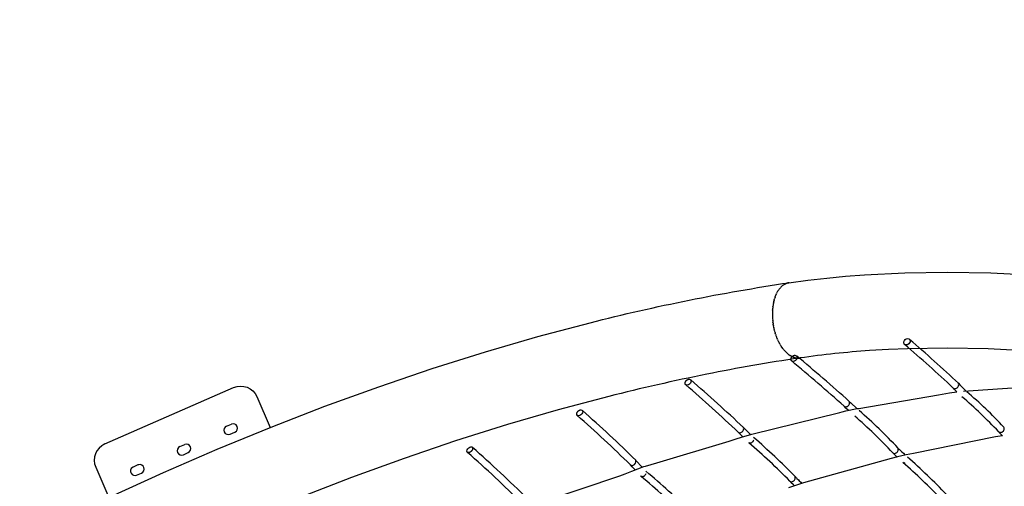
# Model space of a CAD drawing. Units: millimetres. Extents: x 79047 to 111603, y -15389 to 18154.
# Drawn here: x 86622 to 89422, y 10685 to 12011 of the extents above; entities that cross this region are included whole.
import ezdxf

# ---------------------------------------------------------------- set-up
doc = ezdxf.new("R2010")
doc.units = ezdxf.units.MM
doc.header["$LTSCALE"] = 500
doc.header["$MEASUREMENT"] = 0
for name, color, linetype, true_color in [('Make2D$visible$lines', 7, 'Continuous', 0x000000), ('Make2D$visible$lines$Post', 3, 'Continuous', 0x00ff00), ('Make2D$visible$lines$Wave Post', 7, 'Continuous', 0x000000), ('USE ZONES$CSA$DIMS', 7, 'Continuous', 0x007f00)]:
    doc.layers.add(name, color=color, linetype=linetype, true_color=true_color)
doc.styles.add('Arial', font='txt')
doc.dimstyles.new('CSA RC DIMS', dxfattribs={"dimtxt": 400, "dimasz": 250, "dimexe": 150, "dimexo": 150, "dimgap": 300, "dimtad": 0, "dimtih": 1, "dimtoh": 1, "dimzin": 1, "dimdsep": 46, "dimtxsty": 'Arial', "dimcen": 150, "dimazin": 0, "dimtfac": 1, "dimtdec": 4, "dimtix": 1, "dimtmove": 1, "dimatfit": 3, "dimfxl": 0, "dimtolj": 1, "dimtzin": 1, "dimarcsym": 0})

# ---------------------------------------------------------------- blocks, each defined once
blk = doc.blocks.new('*D1')
at = {"layer": 'Defpoints', "color": 0}
for p in [(83227.4, 17891.3), (83227.4, 8920.2), (111602.8, 2251.8)]:
    blk.add_point(p, dxfattribs=at)
at = {"layer": 'USE ZONES$CSA$DIMS', "color": 0, "lineweight": -2}
for p, q in [((83227.4, 9070.2), (83227.4, 18041.3)), ((111602.8, 2401.8), (111602.8, 18041.3)), ((83477.4, 17891.3), (95971.9, 17891.3)), ((111352.8, 17891.3), (98858.3, 17891.3))]:
    blk.add_line(p, q, dxfattribs=at)
at = {"layer": 'USE ZONES$CSA$DIMS', "color": 0}
for points in [[(83477.4, 17933), (83477.4, 17849.7), (83227.4, 17891.3)], [(111352.8, 17849.7), (111352.8, 17933), (111602.8, 17891.3)]]:
    blk.add_solid(points, dxfattribs=at)
at = {"layer": 'USE ZONES$CSA$DIMS', "color": 0, "insert": (97415.1, 17891.3), "char_height": 400, "attachment_point": 5, "style": 'Arial'}
blk.add_mtext('\\A1;28375.36', dxfattribs=at)
blk = doc.blocks.new('*D2')
at = {"layer": 'Defpoints', "color": 0}
for p in [(98846.3, 16011.6), (80182.9, -15389.1), (100559.6, -15389.1)]:
    blk.add_point(p, dxfattribs=at)
at = {"layer": 'USE ZONES$CSA$DIMS', "color": 0, "lineweight": -2}
for p, q in [((98696.3, 16011.6), (80032.9, 16011.6)), ((80182.9, 15761.6), (80182.9, 815.5)), ((80182.9, -15139.1), (80182.9, -192.9)), ((100409.6, -15389.1), (80032.9, -15389.1))]:
    blk.add_line(p, q, dxfattribs=at)
at = {"layer": 'USE ZONES$CSA$DIMS', "color": 0}
for points in [[(80224.6, 15761.6), (80141.2, 15761.6), (80182.9, 16011.6)], [(80141.2, -15139.1), (80224.6, -15139.1), (80182.9, -15389.1)]]:
    blk.add_solid(points, dxfattribs=at)
at = {"layer": 'USE ZONES$CSA$DIMS', "color": 0, "insert": (80182.9, 311.3), "char_height": 400, "attachment_point": 5, "style": 'Arial'}
blk.add_mtext('\\A1;31400.70', dxfattribs=at)

msp = doc.modelspace()

# ---------------------------------------------------------------- linework, layer by layer
at = {"layer": 'Make2D$visible$lines'}
for p, q in [((89291.385, 10977.574), (89295.201, 10973.483)), ((89305.75, 10955.607), (89613.791, 10975.319)), ((89280.777, 10959.629), (89277.214, 10963.417)), ((89286.979, 10953.284), (89280.777, 10959.629)), ((89295.201, 10973.483), (89309.655, 10958.966)), ((89309.656, 10958.966), (89312.395, 10956.344)), ((88982.201, 10925.134), (88985.779, 10921.623)), ((88985.779, 10921.623), (89002.949, 10905.575)), ((88971.889, 10907.233), (88967.599, 10911.457)), ((88979.027, 10900.449), (88971.889, 10907.233)), ((89002.949, 10905.576), (89003.192, 10905.355)), ((88670.896, 10833.114), (88665.744, 10838.517)), ((88681.149, 10851.313), (88685.21, 10847.082)), ((88685.21, 10847.082), (88700.506, 10831.777)), ((89414.196, 10831.102), (89406.731, 10839.068)), ((89421.973, 10852.029), (89422.084, 10851.906)), ((88678.498, 10825.427), (88670.896, 10833.114)), ((89416.03, 10829.199), (89414.196, 10831.102)), ((89416.549, 10828.663), (89416.03, 10829.199)), ((89117.363, 10767.793), (89106.043, 10779.059)), ((89120.754, 10792.614), (89123.242, 10790.079)), ((89123.242, 10790.079), (89130.817, 10782.607)), ((89130.817, 10782.607), (89135.035, 10778.528)), ((88374.765, 10758.204), (88379.203, 10753.181)), ((88379.203, 10753.181), (88387.828, 10743.683)), ((89135.035, 10778.528), (89140.516, 10773.309)), ((88364.316, 10739.825), (88359.424, 10745.371)), ((88372.171, 10731.167), (88364.316, 10739.825)), ((88387.828, 10743.683), (88392.375, 10738.744)), ((88388.033, 10714.207), (88387.437, 10714.811)), ((88388.462, 10713.779), (88388.033, 10714.207)), ((88813.376, 10698.152), (88812.442, 10699.176)), ((88814.044, 10697.433), (88813.377, 10698.152)), ((88815.548, 10695.835), (88814.044, 10697.433)), ((88822.302, 10688.825), (88815.548, 10695.835)), ((88827.882, 10711.924), (88828.085, 10711.704)), ((88828.085, 10711.704), (88830.062, 10709.596)), ((88830.062, 10709.596), (88830.86, 10708.756)), ((88830.86, 10708.756), (88832.619, 10706.92)), ((88832.619, 10706.919), (88836.625, 10702.784)), ((88836.625, 10702.784), (88838.784, 10700.575)), ((88838.784, 10700.575), (88843.187, 10696.102)), ((88843.187, 10696.102), (88846.47, 10692.798)), ((88824.496, 10686.58), (88822.302, 10688.825)), ((88825.174, 10685.888), (88824.496, 10686.58))]:
    msp.add_line(p, q, dxfattribs=at)
for points in [[(89153.991, 11095.668, -0.33112674), (89143.283, 11086.488, -0.51705821), (89136.42, 11095.452, -0.33112674), (89147.129, 11104.631, -0.51705821)], [(88832.415, 11048.604, -0.30926426), (88821.63, 11039.62), (88821.446, 11039.62), (88821.263, 11039.624), (88821.079, 11039.633), (88820.895, 11039.647), (88820.711, 11039.665), (88820.527, 11039.689), (88820.344, 11039.717), (88820.162, 11039.75), (88819.981, 11039.789), (88819.8, 11039.833), (88819.621, 11039.882), (88819.443, 11039.936), (88819.267, 11039.996), (88819.093, 11040.061), (88818.921, 11040.131), (88818.751, 11040.208), (88818.584, 11040.289), (88818.419, 11040.376), (88818.257, 11040.469), (88818.098, 11040.567), (88817.942, 11040.671), (88817.79, 11040.78), (88817.641, 11040.895), (88817.496, 11041.014), (88817.355, 11041.14), (88817.286, 11041.204), (88817.218, 11041.27), (88817.151, 11041.337), (88817.086, 11041.405), (88817.021, 11041.474), (88816.958, 11041.545), (88816.895, 11041.617), (88816.834, 11041.69), (88816.715, 11041.84), (88816.602, 11041.994), (88816.493, 11042.153), (88816.389, 11042.316), (88816.29, 11042.483), (88816.197, 11042.654), (88816.109, 11042.829), (88816.027, 11043.007), (88815.95, 11043.188), (88815.879, 11043.373), (88815.813, 11043.561), (88815.753, 11043.751), (88815.698, 11043.944), (88815.65, 11044.14), (88815.606, 11044.337), (88815.569, 11044.536), (88815.537, 11044.737), (88815.51, 11044.94), (88815.489, 11045.143), (88815.473, 11045.348), (88815.463, 11045.553), (88815.458, 11045.759), (88815.458, 11045.966), (88815.463, 11046.173), (88815.473, 11046.379), (88815.488, 11046.586), (88815.508, 11046.792), (88815.533, 11046.997), (88815.561, 11047.202), (88815.595, 11047.406), (88815.632, 11047.609), (88815.674, 11047.811), (88815.72, 11048.011), (88815.769, 11048.21), (88815.822, 11048.407), (88815.884, 11048.618), (88815.95, 11048.829), (88816.02, 11049.04), (88816.095, 11049.251), (88816.173, 11049.461), (88816.255, 11049.671), (88816.342, 11049.88), (88816.433, 11050.089), (88816.528, 11050.296), (88816.628, 11050.503), (88816.731, 11050.709), (88816.839, 11050.913), (88816.951, 11051.117), (88817.067, 11051.318), (88817.188, 11051.519), (88817.312, 11051.717), (88817.441, 11051.914), (88817.573, 11052.109), (88817.71, 11052.301), (88817.851, 11052.492), (88817.995, 11052.68), (88818.144, 11052.866), (88818.296, 11053.049), (88818.452, 11053.23), (88818.612, 11053.408), (88818.775, 11053.583), (88818.942, 11053.755), (88819.112, 11053.924), (88819.285, 11054.089), (88819.462, 11054.252), (88819.642, 11054.411), (88819.826, 11054.567), (88820.012, 11054.719), (88820.201, 11054.867), (88820.392, 11055.011), (88820.587, 11055.152), (88820.784, 11055.289), (88820.983, 11055.422), (88821.184, 11055.551), (88821.388, 11055.676), (88821.594, 11055.797), (88821.802, 11055.913), (88822.012, 11056.026), (88822.223, 11056.134), (88822.436, 11056.238), (88822.65, 11056.338), (88822.865, 11056.433), (88823.082, 11056.524), (88823.3, 11056.61), (88823.519, 11056.692), (88823.738, 11056.77), (88823.958, 11056.844), (88824.179, 11056.913), (88824.4, 11056.977), (88824.621, 11057.038), (88824.843, 11057.094), (88825.064, 11057.146), (88825.286, 11057.193), (88825.507, 11057.236), (88825.728, 11057.276), (88825.949, 11057.31), (88826.169, 11057.341), (88826.388, 11057.368), (88826.607, 11057.391, -0.55018209)], [(88531.188, 10980.881, -0.29278654), (88520.311, 10972.025), (88520.132, 10972.023), (88519.954, 10972.026), (88519.776, 10972.033), (88519.598, 10972.044), (88519.42, 10972.06), (88519.242, 10972.081), (88519.066, 10972.106), (88518.89, 10972.137), (88518.716, 10972.172), (88518.542, 10972.213), (88518.371, 10972.259), (88518.2, 10972.31), (88518.032, 10972.366), (88517.866, 10972.428), (88517.702, 10972.495), (88517.54, 10972.567), (88517.381, 10972.645), (88517.225, 10972.728), (88517.147, 10972.772), (88517.071, 10972.817), (88516.996, 10972.863), (88516.921, 10972.911), (88516.847, 10972.96), (88516.774, 10973.01), (88516.702, 10973.062), (88516.631, 10973.115), (88516.561, 10973.169), (88516.492, 10973.225), (88516.424, 10973.282), (88516.356, 10973.34), (88516.29, 10973.399), (88516.225, 10973.46), (88516.161, 10973.522), (88516.098, 10973.585), (88516.036, 10973.65), (88515.975, 10973.716), (88515.916, 10973.783), (88515.857, 10973.851), (88515.8, 10973.92), (88515.744, 10973.991), (88515.689, 10974.062), (88515.635, 10974.135), (88515.582, 10974.209), (88515.531, 10974.284), (88515.481, 10974.36), (88515.432, 10974.437), (88515.385, 10974.516), (88515.339, 10974.595), (88515.294, 10974.675), (88515.251, 10974.756), (88515.208, 10974.839), (88515.168, 10974.922), (88515.09, 10975.091), (88515.018, 10975.264), (88514.951, 10975.44), (88514.89, 10975.619), (88514.835, 10975.801), (88514.785, 10975.986), (88514.74, 10976.173), (88514.702, 10976.362), (88514.668, 10976.554), (88514.641, 10976.748), (88514.619, 10976.943), (88514.602, 10977.14), (88514.59, 10977.338), (88514.584, 10977.537), (88514.583, 10977.736), (88514.588, 10977.937), (88514.597, 10978.138), (88514.611, 10978.339), (88514.63, 10978.54), (88514.654, 10978.742), (88514.682, 10978.942), (88514.715, 10979.143), (88514.753, 10979.342), (88514.794, 10979.541), (88514.839, 10979.739), (88514.889, 10979.936), (88514.942, 10980.131), (88514.999, 10980.325), (88515.06, 10980.518), (88515.204, 10980.934), (88515.365, 10981.348), (88515.541, 10981.761), (88515.732, 10982.17), (88515.834, 10982.374), (88515.94, 10982.576), (88516.049, 10982.777), (88516.163, 10982.977), (88516.28, 10983.176), (88516.402, 10983.373), (88516.527, 10983.568), (88516.656, 10983.761), (88516.789, 10983.953), (88516.925, 10984.143), (88517.066, 10984.331), (88517.21, 10984.516), (88517.357, 10984.7), (88517.508, 10984.881), (88517.663, 10985.059), (88517.821, 10985.235), (88517.983, 10985.408), (88518.147, 10985.579), (88518.316, 10985.746), (88518.487, 10985.911), (88518.661, 10986.072), (88518.839, 10986.231), (88519.019, 10986.386), (88519.202, 10986.538), (88519.388, 10986.686), (88519.576, 10986.831), (88519.768, 10986.973), (88519.961, 10987.111), (88520.157, 10987.245), (88520.355, 10987.376), (88520.556, 10987.503), (88520.758, 10987.626), (88520.962, 10987.745), (88521.168, 10987.86), (88521.376, 10987.972), (88521.586, 10988.079), (88521.796, 10988.182), (88522.009, 10988.281), (88522.222, 10988.377), (88522.437, 10988.468), (88522.653, 10988.555), (88522.869, 10988.638), (88523.087, 10988.717), (88523.305, 10988.792), (88523.524, 10988.862), (88523.743, 10988.929), (88523.962, 10988.991), (88524.182, 10989.05), (88524.622, 10989.154), (88525.062, 10989.243), (88525.5, 10989.316), (88525.937, 10989.373, -0.57944903)], [(88222.502, 10894.061, -0.27416744), (88211.6, 10885.249), (88211.427, 10885.243), (88211.255, 10885.241), (88211.082, 10885.244), (88210.91, 10885.251), (88210.739, 10885.262), (88210.568, 10885.278), (88210.398, 10885.299), (88210.23, 10885.325), (88210.062, 10885.355), (88209.896, 10885.391), (88209.732, 10885.431), (88209.569, 10885.476), (88209.408, 10885.527), (88209.25, 10885.583), (88209.094, 10885.644), (88209.017, 10885.676), (88208.94, 10885.71), (88208.865, 10885.745), (88208.79, 10885.782), (88208.715, 10885.819), (88208.642, 10885.859), (88208.569, 10885.899), (88208.497, 10885.941), (88208.426, 10885.984), (88208.356, 10886.028), (88208.287, 10886.074), (88208.218, 10886.121), (88208.151, 10886.169), (88208.084, 10886.219), (88208.018, 10886.27), (88207.954, 10886.322), (88207.89, 10886.375), (88207.827, 10886.43), (88207.766, 10886.486), (88207.705, 10886.543), (88207.646, 10886.602), (88207.588, 10886.661), (88207.53, 10886.722), (88207.474, 10886.785), (88207.419, 10886.848), (88207.366, 10886.913), (88207.313, 10886.978), (88207.262, 10887.045), (88207.211, 10887.113), (88207.162, 10887.182), (88207.115, 10887.253), (88207.068, 10887.324), (88207.023, 10887.397), (88206.979, 10887.47), (88206.937, 10887.545), (88206.895, 10887.62), (88206.855, 10887.697), (88206.817, 10887.775), (88206.779, 10887.853), (88206.743, 10887.933), (88206.709, 10888.013), (88206.675, 10888.094), (88206.643, 10888.177), (88206.613, 10888.26), (88206.584, 10888.344), (88206.556, 10888.428), (88206.504, 10888.6), (88206.458, 10888.775), (88206.418, 10888.952), (88206.383, 10889.132), (88206.353, 10889.315), (88206.329, 10889.499), (88206.31, 10889.686), (88206.297, 10889.874), (88206.289, 10890.064), (88206.286, 10890.255), (88206.289, 10890.448), (88206.296, 10890.641), (88206.309, 10890.835), (88206.326, 10891.029), (88206.349, 10891.224), (88206.376, 10891.419), (88206.407, 10891.614), (88206.443, 10891.809), (88206.483, 10892.004), (88206.528, 10892.198), (88206.576, 10892.391), (88206.629, 10892.583), (88206.685, 10892.774), (88206.745, 10892.965), (88206.808, 10893.154), (88206.875, 10893.341), (88207.035, 10893.751), (88207.209, 10894.159), (88207.398, 10894.564), (88207.602, 10894.966), (88207.82, 10895.363), (88208.052, 10895.756), (88208.299, 10896.142), (88208.56, 10896.522), (88208.835, 10896.895), (88209.124, 10897.26), (88209.426, 10897.616), (88209.74, 10897.963), (88210.068, 10898.299), (88210.407, 10898.625), (88210.757, 10898.939), (88211.118, 10899.241), (88211.489, 10899.531), (88211.87, 10899.808), (88212.26, 10900.071), (88212.657, 10900.32), (88213.062, 10900.555), (88213.474, 10900.776), (88213.891, 10900.981), (88214.313, 10901.172), (88214.74, 10901.347), (88215.17, 10901.508), (88215.602, 10901.653), (88216.036, 10901.783), (88216.472, 10901.898), (88216.908, 10901.997), (88217.343, 10902.082), (88217.777, 10902.153, -0.61648582)], [(87902.596, 10795.967, -0.65460071), (87910.526, 10792.299), (87910.452, 10791.868), (87910.365, 10791.436), (87910.264, 10791.004), (87910.149, 10790.573), (87910.02, 10790.143), (87909.877, 10789.715), (87909.72, 10789.29), (87909.55, 10788.868), (87909.365, 10788.449), (87909.167, 10788.035), (87908.955, 10787.627), (87908.73, 10787.224), (87908.492, 10786.828), (87908.241, 10786.439), (87907.977, 10786.058), (87907.702, 10785.685), (87907.414, 10785.321), (87907.116, 10784.966), (87906.806, 10784.622), (87906.487, 10784.288), (87906.157, 10783.965), (87905.819, 10783.653), (87905.471, 10783.353), (87905.116, 10783.065), (87904.754, 10782.79), (87904.384, 10782.527), (87904.009, 10782.276), (87903.628, 10782.039), (87903.242, 10781.815), (87902.852, 10781.604), (87902.459, 10781.406), (87902.062, 10781.222), (87901.697, 10781.064), (87901.512, 10780.99), (87901.327, 10780.919), (87901.14, 10780.851), (87900.952, 10780.787), (87900.764, 10780.727), (87900.575, 10780.671), (87900.386, 10780.619), (87900.196, 10780.57), (87900.007, 10780.527), (87899.817, 10780.487), (87899.628, 10780.452), (87899.439, 10780.422), (87899.251, 10780.397), (87899.064, 10780.376), (87898.878, 10780.36), (87898.693, 10780.35), (87898.509, 10780.344), (87898.327, 10780.344), (87898.147, 10780.349), (87897.969, 10780.36), (87897.794, 10780.375), (87897.62, 10780.397), (87897.45, 10780.423), (87897.282, 10780.455), (87897.199, 10780.473), (87897.117, 10780.493), (87897.036, 10780.514), (87896.956, 10780.536), (87896.876, 10780.559), (87896.797, 10780.584), (87896.72, 10780.611), (87896.643, 10780.638), (87896.567, 10780.667), (87896.492, 10780.697), (87896.418, 10780.729), (87896.345, 10780.762), (87896.272, 10780.796), (87896.201, 10780.832), (87896.131, 10780.868), (87896.062, 10780.907), (87895.995, 10780.946), (87895.928, 10780.987), (87895.862, 10781.028), (87895.797, 10781.072), (87895.734, 10781.116), (87895.672, 10781.161), (87895.611, 10781.208), (87895.551, 10781.256), (87895.492, 10781.305), (87895.434, 10781.356), (87895.378, 10781.407), (87895.323, 10781.459), (87895.269, 10781.513), (87895.216, 10781.568), (87895.164, 10781.624), (87895.114, 10781.68), (87895.065, 10781.738), (87895.017, 10781.797), (87894.971, 10781.857), (87894.926, 10781.918), (87894.882, 10781.979), (87894.839, 10782.042), (87894.798, 10782.106), (87894.758, 10782.17), (87894.719, 10782.235), (87894.681, 10782.302), (87894.645, 10782.368), (87894.61, 10782.436), (87894.576, 10782.505), (87894.544, 10782.574), (87894.513, 10782.644), (87894.483, 10782.715), (87894.454, 10782.786), (87894.427, 10782.858), (87894.4, 10782.931), (87894.376, 10783.004), (87894.33, 10783.153), (87894.289, 10783.303), (87894.252, 10783.456), (87894.221, 10783.61), (87894.194, 10783.766), (87894.172, 10783.924), (87894.155, 10784.083), (87894.142, 10784.242), (87894.133, 10784.403), (87894.129, 10784.565), (87894.129, 10784.727), (87894.133, 10784.89, -0.25415137)]]:
    msp.add_lwpolyline(points, format="xyb", close=True, dxfattribs=at)
for points in [[(88109.435, 10640.669), (88328.487, 10714.079), (88343.741, 10719.78), (88362.937, 10727.595), (88397.37, 10740.549), (88401.787, 10742.082), (88433.646, 10751.818), (88639.448, 10812.877), (88659.961, 10819.682), (88674.612, 10824.264), (88704.666, 10832.908), (88954.586, 10894.666), (88960.667, 10896.291), (88971.474, 10898.808), (89004.018, 10905.509), (89008.753, 10906.34), (89235.218, 10944.569), (89266.296, 10950.239), (89286.979, 10953.284)], [(89416.549, 10828.663), (89397.236, 10825.131), (89163.561, 10777.808), (89143.384, 10773.962), (89118.648, 10768.12), (89100.594, 10763.468), (88851.147, 10694.264), (88825.079, 10685.794), (88808.746, 10680.146)]]:
    msp.add_lwpolyline(points, dxfattribs=at)
for centre, radius, start, end in [((86324.431, 7812.95), 4318.06, 46.876145, 49.325691), ((86581.774, 8101.987), 3951.078, 46.702157, 49.403919), ((85184.498, 6675.153), 5679.735, 48.249124, 50.234884), ((85570.71, 7123.084), 5108.312, 48.114874, 50.327414), ((85272.177, 7226.829), 4975.832, 46.769148, 49.086766), ((89281.906, 10972.968), 10.538, 280.198254, 25.913347), ((84989.754, 6914.711), 5376.742, 46.869716, 49.012143), ((89281.581, 10969.726), 7.458, 223.370091, 287.082435), ((88357.55, 9841.707), 1467.628, 43.572838, 49.263057), ((88971.243, 10921.796), 10.881, 284.161044, 23.549235), ((88349.103, 9832.413), 1460.181, 43.647886, 49.275535), ((85610.628, 7941.816), 3946.263, 45.546106, 48.558061), ((88971.225, 10917.554), 6.854, 227.485059, 293.022439), ((87926.813, 9665.784), 1641.72, 43.393319, 48.737455), ((85379.481, 7692.928), 4265.906, 45.696447, 48.470079), ((87925.145, 9664.073), 1624.11, 43.407214, 48.718115), ((88670.006, 10843.843), 6.803, 230.460205, 296.060422), ((88670.13, 10848.272), 10.923, 285.204322, 21.165545), ((89411.139, 10845.422), 7.507, 223.383184, 286.856483), ((89411.55, 10848.535), 10.448, 279.728795, 27.181465), ((88699.479, 10819.046), 10.654, 245.284999, 348.121238), ((87375.939, 9285.606), 2015.383, 44.546963, 49.075929), ((87388.863, 9299.763), 2016.22, 44.490264, 49.082942), ((85705.822, 8280.781), 3323.676, 45.139982, 48.774883), ((85834.114, 8420.108), 3154.309, 44.965563, 48.839553), ((89109.771, 10785.242), 6.967, 227.243148, 292.250084), ((89109.9, 10789.293), 10.795, 283.438371, 23.80645), ((88363.34, 10755.893), 11.348, 287.153917, 14.386762), ((87991.263, 9446.864), 1734.885, 43.803378, 48.809684), ((89137.59, 10759.063), 7.593, 240.3786, 290.24649), ((87995.742, 9451.579), 1748.382, 43.775804, 48.835423), ((88363.412, 10750.863), 6.673, 229.094331, 299.394387), ((86784.975, 8802.64), 2514.573, 46.051269, 49.942186), ((88392.865, 10723.863), 10.998, 246.42262, 345.130639), ((86662.288, 8664.557), 2679.256, 46.255475, 49.860479), ((88816.733, 10704.435), 6.75, 228.427724, 296.19581), ((88816.813, 10708.994), 11.005, 285.280061, 19.711459)]:
    msp.add_arc(centre, radius, start, end, dxfattribs=at)
at = {"layer": 'Make2D$visible$lines$Post', "color": 18, "true_color": 0x000000}
for p, q in [((87210.67, 10855.618), (87224.411, 10861.634)), ((87220.697, 10832.717), (87234.437, 10838.733)), ((87077.843, 10797.463), (87091.584, 10803.479)), ((87087.87, 10774.562), (87101.61, 10780.578)), ((86958.757, 10745.324), (86945.016, 10739.308)), ((86955.043, 10716.407), (86968.783, 10722.423))]:
    msp.add_line(p, q, dxfattribs=at)
at = {"layer": 'Make2D$visible$lines$Post'}
for p, q in [((87210.67, 10855.618), (87224.411, 10861.634)), ((87220.697, 10832.717), (87234.437, 10838.733)), ((87077.843, 10797.463), (87091.584, 10803.479)), ((87087.87, 10774.562), (87101.61, 10780.578)), ((86955.043, 10716.407), (86968.783, 10722.423))]:
    msp.add_line(p, q, dxfattribs=at)
at = {"layer": 'Make2D$visible$lines$Post', "color": 18, "true_color": 0x000000}
for points in [[(86864.405, 10804.992), (87230.824, 10965.419, -0.41421356), (87296.68, 10939.67), (87334.965, 10852.225)], [(86864.405, 10804.992, 0.41421356), (86838.656, 10739.136), (86876.27, 10653.225)]]:
    msp.add_lwpolyline(points, format="xyb", dxfattribs=at)
at = {"layer": 'Make2D$visible$lines$Post'}
msp.add_lwpolyline([(86864.405, 10804.992), (87230.824, 10965.419, -0.41421356), (87296.68, 10939.67), (87334.965, 10852.225)], format="xyb", dxfattribs=at)
at = {"layer": 'Make2D$visible$lines$Post', "color": 18, "true_color": 0x000000}
for centre, start, end in [((87229.424, 10850.183), 293.644971, 113.644971), ((87215.683, 10844.167), 113.644971, 293.644971), ((87082.856, 10786.012), 113.644971, 293.644971), ((87096.597, 10792.028), 293.644971, 113.644971), ((86950.029, 10727.857), 124.129094, 293.644971), ((86950.029, 10727.857), 118.800204, 124.129094), ((86950.029, 10727.857), 113.644971, 118.800204), ((86963.77, 10733.873), 103.160846, 113.644971), ((86963.77, 10733.873), 293.64497, 103.160848)]:
    msp.add_arc(centre, 12.5, start, end, dxfattribs=at)
at = {"layer": 'Make2D$visible$lines$Post'}
for centre, start, end in [((87215.683, 10844.167), 113.644971, 293.644971), ((86963.77, 10733.873), 103.160846, 113.644971)]:
    msp.add_arc(centre, 12.5, start, end, dxfattribs=at)
at = {"layer": 'Make2D$visible$lines$Wave Post', "color": 18, "true_color": 0x000000}
for p, q in [((88792.362, 11255.715), (88790.66, 11254.342)), ((88792.362, 11255.715), (88793.328, 11256.438)), ((88795.131, 11257.683), (88793.328, 11256.438)), ((88795.131, 11257.683), (88796.049, 11258.267)), ((88797.956, 11259.378), (88796.049, 11258.267)), ((88797.956, 11259.378), (88798.811, 11259.832)), ((88800.826, 11260.801), (88798.811, 11259.832)), ((88800.826, 11260.801), (88801.602, 11261.137)), ((88803.729, 11261.954), (88801.602, 11261.137)), ((88803.729, 11261.954), (88804.412, 11262.185)), ((88806.652, 11262.841), (88804.412, 11262.185)), ((88806.652, 11262.841), (88807.228, 11262.985)), ((88809.584, 11263.469), (88807.228, 11262.985)), ((88809.584, 11263.469), (88810.921, 11263.671)), ((88771.887, 11226.762), (88770.916, 11224.275)), ((88771.887, 11226.762), (88772.609, 11228.493)), ((88773.652, 11230.842), (88772.609, 11228.493)), ((88773.652, 11230.842), (88774.447, 11232.524)), ((88775.562, 11234.741), (88774.447, 11232.524)), ((88775.562, 11234.741), (88776.423, 11236.351)), ((88777.612, 11238.443), (88776.423, 11236.351)), ((88777.612, 11238.443), (88778.529, 11239.96)), ((88779.794, 11241.93), (88778.529, 11239.96)), ((88779.794, 11241.93), (88780.755, 11243.338)), ((88782.1, 11245.189), (88780.755, 11243.338)), ((88782.1, 11245.189), (88783.093, 11246.473)), ((88784.521, 11248.206), (88783.093, 11246.473)), ((88784.521, 11248.206), (88785.531, 11249.356)), ((88787.046, 11250.972), (88785.531, 11249.356)), ((88787.046, 11250.972), (88788.057, 11251.981)), ((88789.663, 11253.477), (88788.057, 11251.981)), ((88789.663, 11253.477), (88790.66, 11254.342)), ((88764.557, 11199.577), (88764.054, 11196.116)), ((88764.557, 11199.577), (88764.796, 11201.047)), ((88765.385, 11204.328), (88764.796, 11201.047)), ((88765.385, 11204.328), (88765.699, 11205.91)), ((88766.371, 11209.019), (88765.699, 11205.91)), ((88766.371, 11209.019), (88766.764, 11210.686)), ((88767.514, 11213.628), (88766.764, 11210.686)), ((88767.514, 11213.628), (88767.99, 11215.352)), ((88768.816, 11218.135), (88767.99, 11215.352)), ((88768.816, 11218.135), (88769.375, 11219.888)), ((88770.274, 11222.519), (88769.375, 11219.888)), ((88770.274, 11222.519), (88770.916, 11224.275)), ((88762.642, 11175.57), (88762.647, 11176.127)), ((88762.642, 11175.57), (88762.664, 11171.158)), ((88762.743, 11180.345), (88762.647, 11176.127)), ((88762.67, 11170.839), (88762.664, 11171.158)), ((88762.67, 11170.839), (88762.817, 11166.236)), ((88762.743, 11180.345), (88762.773, 11181.125)), ((88762.98, 11185.151), (88762.773, 11181.125)), ((88762.98, 11185.151), (88763.046, 11186.136)), ((88763.358, 11189.969), (88763.046, 11186.136)), ((88763.358, 11189.969), (88763.471, 11191.139)), ((88763.882, 11194.784), (88763.471, 11191.139)), ((88763.882, 11194.784), (88764.054, 11196.116)), ((88762.824, 11166.079), (88763.098, 11161.373)), ((88763.109, 11161.217), (88763.5, 11156.586)), ((88763.532, 11156.263), (88764.047, 11151.639)), ((88764.4, 11148.952), (88764.047, 11151.639)), ((88764.4, 11148.952), (88764.811, 11146.139)), ((88765.168, 11143.91), (88764.811, 11146.139)), ((88765.168, 11143.91), (88765.676, 11141)), ((88766.442, 11137.044), (88765.676, 11141)), ((88766.442, 11137.044), (88766.694, 11135.833)), ((88767.538, 11132.046), (88766.694, 11135.833)), ((88767.538, 11132.046), (88767.868, 11130.657)), ((88768.784, 11127.036), (88767.868, 11130.657)), ((88768.784, 11127.036), (88769.198, 11125.492)), ((88770.181, 11122.033), (88769.198, 11125.492)), ((88770.181, 11122.033), (88770.684, 11120.358)), ((88771.73, 11117.055), (88770.684, 11120.358)), ((88771.73, 11117.055), (88772.323, 11115.277)), ((88773.429, 11112.125), (88772.323, 11115.277)), ((88773.429, 11112.125), (88774.113, 11110.269)), ((88775.277, 11107.261), (88774.113, 11110.269)), ((88775.277, 11107.261), (88776.049, 11105.357)), ((88777.269, 11102.486), (88776.049, 11105.357)), ((88777.269, 11102.486), (88778.125, 11100.561)), ((88779.401, 11097.82), (88778.125, 11100.561)), ((88779.401, 11097.82), (88780.335, 11095.901)), ((88781.667, 11093.283), (88780.335, 11095.901)), ((88781.667, 11093.283), (88782.67, 11091.398)), ((88784.06, 11088.897), (88782.67, 11091.398)), ((88784.06, 11088.897), (88785.121, 11087.07)), ((88786.572, 11084.679), (88785.121, 11087.07)), ((88786.572, 11084.679), (88787.679, 11082.933)), ((88789.192, 11080.648), (88787.679, 11082.933)), ((88789.192, 11080.648), (88790.331, 11079.003)), ((88791.911, 11076.821), (88790.331, 11079.003)), ((88791.911, 11076.821), (88793.068, 11075.294)), ((88794.718, 11073.212), (88793.068, 11075.294)), ((88794.718, 11073.212), (88795.876, 11071.816)), ((88797.601, 11069.834), (88795.876, 11071.816)), ((88797.601, 11069.834), (88798.744, 11068.581)), ((88800.547, 11066.699), (88798.744, 11068.581)), ((88800.547, 11066.699), (88801.659, 11065.595)), ((88803.545, 11063.816), (88801.659, 11065.595)), ((88803.545, 11063.816), (88804.608, 11062.864)), ((88806.581, 11061.191), (88804.608, 11062.864)), ((88806.581, 11061.191), (88807.58, 11060.39)), ((88809.642, 11058.83), (88807.58, 11060.39)), ((88809.642, 11058.83), (88810.562, 11058.174)), ((88812.718, 11056.734), (88810.562, 11058.174)), ((88812.718, 11056.734), (88813.544, 11056.217)), ((88815.794, 11054.904), (88813.544, 11056.217)), ((88815.794, 11054.904), (88816.513, 11054.514)), ((88818.86, 11053.339), (88816.513, 11054.514)), ((88818.86, 11053.339), (88819.46, 11053.062)), ((88821.904, 11052.035), (88819.46, 11053.062)), ((88821.904, 11052.035), (88822.376, 11051.855)), ((88824.917, 11050.987), (88822.376, 11051.855)), ((88824.917, 11050.987), (88825.252, 11050.885)), ((88827.889, 11050.187), (88828.079, 11050.144)), ((88836.472, 11049.194), (88836.66, 11049.194)), ((88839.25, 11049.3), (88841.658, 11049.569)), ((88844.863, 11050.187), (88842.507, 11049.703))]:
    msp.add_line(p, q, dxfattribs=at)
at = {"layer": 'Make2D$visible$lines$Wave Post'}
for p, q in [((88763.532, 11156.263), (88763.5, 11156.586)), ((88830.81, 11049.628), (88830.902, 11049.614))]:
    msp.add_line(p, q, dxfattribs=at)
at = {"layer": 'Make2D$visible$lines$Wave Post', "color": 18, "true_color": 0x000000}
for points in [[(86581.511, 10508.101), (86729.837, 10582.844), (86880.136, 10655.038), (87031.796, 10724.325), (87183.988, 10790.293), (87337.462, 10853.22), (87489.955, 10912.162), (87643.638, 10967.93), (87794.822, 11019.188), (87947.087, 11067.139), (88095.386, 11110.214), (88244.641, 11149.852, -0.02555534), (88809.612, 11263.483), (88863.34, 11270.712), (88917.041, 11276.9), (88970.687, 11282.041), (89024.247, 11286.134), (89139.559, 11291.891), (89259.681, 11293.72), (89383.875, 11291.481), (89511.283, 11285.091)], [(90668.868, 10815.857), (90566.326, 10853.833), (90462.618, 10888.495), (90351.272, 10921.92), (90235.407, 10952.874), (90115.847, 10980.992), (89993.514, 11005.943), (89869.407, 11027.443), (89744.581, 11045.262), (89620.109, 11059.234), (89497.064, 11069.259), (89376.486, 11075.307), (89259.352, 11077.42), (89146.568, 11075.705), (89092.723, 11073.496), (89038.925, 11070.332, 0.01918992), (88841.658, 11049.569)], [(88839.265, 11049.219, 0.01319061), (88575.901, 11003.365, 0.01235327), (88297.656, 10940.15), (88153.236, 10901.794), (88009.74, 10860.111), (87861.976, 10813.576), (87715.26, 10763.832), (87565.797, 10709.594), (87417.49, 10652.269), (87268.001, 10590.975), (87119.76, 10526.719), (86971.889, 10459.163), (86825.345, 10388.772), (86680.645, 10315.856), (86537.34, 10240.236)]]:
    msp.add_lwpolyline(points, format="xyb", dxfattribs=at)
for centre, radius, start, end in [((88945.392, 11174.369), 182.757, 182.550654, 182.599695), ((88947.909, 11174.514), 185.278, 184.066944, 184.115539), ((88949.682, 11174.662), 187.057, 185.545488, 185.644819), ((88837.314, 11091.128), 42.012, 253.314985, 257.03568), ((88836.831, 11089.009), 39.838, 257.309698, 261.307592), ((88836.683, 11088.111), 38.929, 261.322827, 261.460253), ((88836.574, 11087.324), 38.134, 261.44672, 265.637865), ((88836.512, 11086.629), 37.436, 265.650739, 265.791785), ((88836.478, 11086.072), 36.878, 265.781991, 269.991176), ((88836.477, 11085.256), 36.062, 270.290264, 274.409845)]:
    msp.add_arc(centre, radius, start, end, dxfattribs=at)
at = {"layer": 'Make2D$visible$lines$Wave Post'}
for centre, radius, start, end in [((88836.831, 11089.009), 39.838, 257.309698, 261.307592), ((88836.574, 11087.324), 38.134, 261.44672, 265.637865), ((88836.477, 11085.256), 36.062, 270.290264, 274.409845)]:
    msp.add_arc(centre, radius, start, end, dxfattribs=at)

# ---------------------------------------------------------------- dimensions: what is measured, and where the dimension line sits
at = {"layer": 'USE ZONES$CSA$DIMS'}
dim = msp.add_linear_dim(base=(83227.389, 17891.345), p1=(111602.753, 2251.788), p2=(83227.389, 8920.171), dimstyle='CSA RC DIMS', dxfattribs=at)
dim.commit()
dim.dimension.update_dxf_attribs({"geometry": '*D1', "text_midpoint": (97415.071, 17891.345)})
dim = msp.add_linear_dim(base=(80182.908, -15389.083), p1=(98846.288, 16011.619), p2=(100559.639, -15389.083), angle=90, dimstyle='CSA RC DIMS', dxfattribs=at)
dim.commit()
dim.dimension.update_dxf_attribs({"geometry": '*D2', "text_midpoint": (80182.908, 311.268)})

doc.saveas('drawing.dxf')
